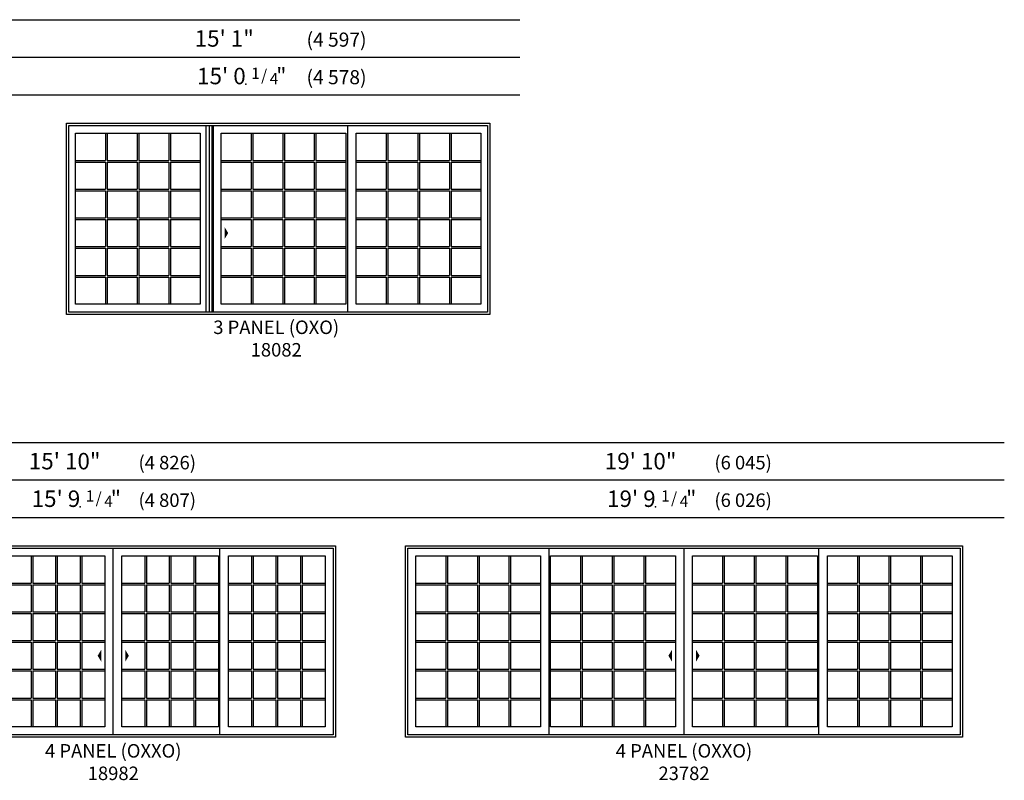
# Model space of a CAD drawing. Units: inches. Extents: x 0 to 4020, y 0 to 2580.
# Drawn here: x 1956 to 2375, y 1001 to 1325 of the extents above; entities that cross this region are included whole.
import ezdxf
from ezdxf.enums import TextEntityAlignment as Align

# ---------------------------------------------------------------- set-up
doc = ezdxf.new("R2010")
doc.units = ezdxf.units.IN
doc.header["$MEASUREMENT"] = 0
for name, color, linetype in [('Glass_Visible', 175, 'Continuous'), ('ZP-ELEV-ACCS', 6, 'Continuous'), ('ZP-ELEV-FROS', 24, 'Continuous'), ('ZP-ELEV-GDLN', 90, 'Continuous'), ('ZP-ELEV-GRLT', 83, 'Continuous'), ('ZP-ELEV-SAOS', 52, 'Continuous'), ('ZP-ELEV-TEXT', 255, 'Continuous')]:
    doc.layers.add(name, color=color, linetype=linetype)
doc.layers.add('ZP-ANNO-NPLT', color=7, linetype='Continuous', plot=False)
doc.styles.get("Standard").update_dxf_attribs({"font": 'arial.ttf'})

# ---------------------------------------------------------------- blocks, each defined once
blk = doc.blocks.new('111EF - Elev Symbol Fraction 1-4')
at = {"layer": 'ZP-ANNO-NPLT'}
blk.add_point((0, 0), dxfattribs=at)
at = {"layer": 'ZP-ELEV-TEXT'}
for s, height, p in [('1', 0.05, (0.0623, 0.0234)), ('/', 0.05, (0.0949, 0.0143)), ('4', 0.05, (0.1443, 0)), ('"', 0.07, (0.1805, 0.0026))]:
    blk.add_text(s, height=height, dxfattribs=at).set_placement(p, align=Align.RIGHT)
blk = doc.blocks.new('Elev LS-PR 2P SPD OXXO 23782 T')
at = {"layer": 'Glass_Visible', "flags": 128}
for points in [[(57.56, 77.12), (57.56, 4.37), (4.44, 4.37), (4.44, 77.12)], [(114.98, 77.12), (114.98, 4.37), (61.85, 4.37), (61.85, 77.12)], [(175.4, 77.12), (175.4, 4.37), (122.27, 4.37), (122.27, 77.12)], [(232.81, 77.12), (232.81, 4.37), (179.69, 4.37), (179.69, 77.12)]]:
    blk.add_lwpolyline(points, close=True, dxfattribs=at)
at = {"layer": 'ZP-ELEV-ACCS'}
for points in [[(111.98, 34.63), (113.48, 37.13), (113.48, 32.13)], [(111.98, 34.63), (113.48, 37.13), (113.48, 32.13)], [(125.27, 34.63), (123.77, 37.13), (123.77, 32.13)], [(125.27, 34.63), (123.77, 37.13), (123.77, 32.13)]]:
    blk.add_solid(points, dxfattribs=at)
at = {"layer": 'ZP-ELEV-FROS', "flags": 128}
blk.add_lwpolyline([(0, 81.5), (237.25, 81.5), (237.25, 0), (0, 0)], close=True, dxfattribs=at)
at = {"layer": 'ZP-ELEV-GRLT'}
for p, q in [((17.19, 77.12), (17.19, 65.59)), ((17.9, 77.12), (17.9, 65.59)), ((30.65, 77.12), (30.65, 65.59)), ((31.35, 77.12), (31.35, 65.59)), ((44.1, 77.12), (44.1, 65.59)), ((44.81, 77.12), (44.81, 65.59)), ((74.6, 77.12), (74.6, 65.59)), ((75.31, 77.12), (75.31, 65.59)), ((88.06, 77.12), (88.06, 65.59)), ((88.77, 77.12), (88.77, 65.59)), ((101.52, 77.12), (101.52, 65.59)), ((102.23, 77.12), (102.23, 65.59)), ((135.02, 77.12), (135.02, 65.59)), ((135.73, 77.12), (135.73, 65.59)), ((148.48, 77.12), (148.48, 65.59)), ((149.19, 77.12), (149.19, 65.59)), ((161.94, 77.12), (161.94, 65.59)), ((162.65, 77.12), (162.65, 65.59)), ((192.44, 77.12), (192.44, 65.59)), ((193.15, 77.12), (193.15, 65.59)), ((205.9, 77.12), (205.9, 65.59)), ((206.6, 77.12), (206.6, 65.59)), ((219.35, 77.12), (219.35, 65.59)), ((220.06, 77.12), (220.06, 65.59)), ((4.44, 65.59), (17.19, 65.59)), ((4.44, 64.88), (17.19, 64.88)), ((17.19, 64.88), (17.19, 53.35)), ((17.9, 65.59), (30.65, 65.59)), ((17.9, 64.88), (17.9, 53.35)), ((17.9, 64.88), (30.65, 64.88)), ((30.65, 64.88), (30.65, 53.35)), ((31.35, 65.59), (44.1, 65.59)), ((31.35, 64.88), (31.35, 53.35)), ((31.35, 64.88), (44.1, 64.88)), ((44.1, 64.88), (44.1, 53.35)), ((44.81, 65.59), (57.56, 65.59)), ((44.81, 64.88), (44.81, 53.35)), ((44.81, 64.88), (57.56, 64.88)), ((61.85, 65.59), (74.6, 65.59)), ((61.85, 64.88), (74.6, 64.88)), ((74.6, 64.88), (74.6, 53.35)), ((75.31, 65.59), (88.06, 65.59)), ((75.31, 64.88), (75.31, 53.35)), ((75.31, 64.88), (88.06, 64.88)), ((88.06, 64.88), (88.06, 53.35)), ((88.77, 65.59), (101.52, 65.59)), ((88.77, 64.88), (88.77, 53.35)), ((88.77, 64.88), (101.52, 64.88)), ((101.52, 64.88), (101.52, 53.35)), ((102.23, 65.59), (114.98, 65.59)), ((102.23, 64.88), (102.23, 53.35)), ((102.23, 64.88), (114.98, 64.88)), ((122.27, 65.59), (135.02, 65.59)), ((122.27, 64.88), (135.02, 64.88)), ((135.02, 64.88), (135.02, 53.35)), ((135.73, 65.59), (148.48, 65.59)), ((135.73, 64.88), (135.73, 53.35)), ((135.73, 64.88), (148.48, 64.88)), ((148.48, 64.88), (148.48, 53.35)), ((149.19, 65.59), (161.94, 65.59)), ((149.19, 64.88), (149.19, 53.35)), ((149.19, 64.88), (161.94, 64.88)), ((161.94, 64.88), (161.94, 53.35)), ((162.65, 65.59), (175.4, 65.59)), ((162.65, 64.88), (162.65, 53.35)), ((162.65, 64.88), (175.4, 64.88)), ((179.69, 65.59), (192.44, 65.59)), ((179.69, 64.88), (192.44, 64.88)), ((192.44, 64.88), (192.44, 53.35)), ((193.15, 65.59), (205.9, 65.59)), ((193.15, 64.88), (193.15, 53.35)), ((193.15, 64.88), (205.9, 64.88)), ((205.9, 64.88), (205.9, 53.35)), ((206.6, 65.59), (219.35, 65.59)), ((206.6, 64.88), (206.6, 53.35)), ((206.6, 64.88), (219.35, 64.88)), ((219.35, 64.88), (219.35, 53.35)), ((220.06, 65.59), (232.81, 65.59)), ((220.06, 64.88), (220.06, 53.35)), ((220.06, 64.88), (232.81, 64.88)), ((4.44, 53.35), (17.19, 53.35)), ((4.44, 52.64), (17.19, 52.64)), ((17.19, 52.64), (17.19, 41.1)), ((17.9, 53.35), (30.65, 53.35)), ((17.9, 52.64), (17.9, 41.1)), ((17.9, 52.64), (30.65, 52.64)), ((30.65, 52.64), (30.65, 41.1)), ((31.35, 53.35), (44.1, 53.35)), ((31.35, 52.64), (31.35, 41.1)), ((31.35, 52.64), (44.1, 52.64)), ((44.1, 52.64), (44.1, 41.1)), ((44.81, 53.35), (57.56, 53.35)), ((44.81, 52.64), (44.81, 41.1)), ((44.81, 52.64), (57.56, 52.64)), ((61.85, 53.35), (74.6, 53.35)), ((61.85, 52.64), (74.6, 52.64)), ((74.6, 52.64), (74.6, 41.1)), ((75.31, 53.35), (88.06, 53.35)), ((75.31, 52.64), (75.31, 41.1)), ((75.31, 52.64), (88.06, 52.64)), ((88.06, 52.64), (88.06, 41.1)), ((88.77, 53.35), (101.52, 53.35)), ((88.77, 52.64), (88.77, 41.1)), ((88.77, 52.64), (101.52, 52.64)), ((101.52, 52.64), (101.52, 41.1)), ((102.23, 53.35), (114.98, 53.35)), ((102.23, 52.64), (102.23, 41.1)), ((102.23, 52.64), (114.98, 52.64)), ((122.27, 53.35), (135.02, 53.35)), ((122.27, 52.64), (135.02, 52.64)), ((135.02, 52.64), (135.02, 41.1)), ((135.73, 53.35), (148.48, 53.35)), ((135.73, 52.64), (135.73, 41.1)), ((135.73, 52.64), (148.48, 52.64)), ((148.48, 52.64), (148.48, 41.1)), ((149.19, 53.35), (161.94, 53.35)), ((149.19, 52.64), (149.19, 41.1)), ((149.19, 52.64), (161.94, 52.64)), ((161.94, 52.64), (161.94, 41.1)), ((162.65, 53.35), (175.4, 53.35)), ((162.65, 52.64), (162.65, 41.1)), ((162.65, 52.64), (175.4, 52.64)), ((179.69, 53.35), (192.44, 53.35)), ((179.69, 52.64), (192.44, 52.64)), ((192.44, 52.64), (192.44, 41.1)), ((193.15, 53.35), (205.9, 53.35)), ((193.15, 52.64), (193.15, 41.1)), ((193.15, 52.64), (205.9, 52.64)), ((205.9, 52.64), (205.9, 41.1)), ((206.6, 53.35), (219.35, 53.35)), ((206.6, 52.64), (206.6, 41.1)), ((206.6, 52.64), (219.35, 52.64)), ((219.35, 52.64), (219.35, 41.1)), ((220.06, 53.35), (232.81, 53.35)), ((220.06, 52.64), (220.06, 41.1)), ((220.06, 52.64), (232.81, 52.64)), ((4.44, 41.1), (17.19, 41.1)), ((4.44, 40.4), (17.19, 40.4)), ((17.19, 40.4), (17.19, 28.86)), ((17.9, 41.1), (30.65, 41.1)), ((17.9, 40.4), (17.9, 28.86)), ((17.9, 40.4), (30.65, 40.4)), ((30.65, 40.4), (30.65, 28.86)), ((31.35, 41.1), (44.1, 41.1)), ((31.35, 40.4), (31.35, 28.86)), ((31.35, 40.4), (44.1, 40.4)), ((44.1, 40.4), (44.1, 28.86)), ((44.81, 41.1), (57.56, 41.1)), ((44.81, 40.4), (44.81, 28.86)), ((44.81, 40.4), (57.56, 40.4)), ((61.85, 41.1), (74.6, 41.1)), ((61.85, 40.4), (74.6, 40.4)), ((74.6, 40.4), (74.6, 28.86)), ((75.31, 41.1), (88.06, 41.1)), ((75.31, 40.4), (75.31, 28.86)), ((75.31, 40.4), (88.06, 40.4)), ((88.06, 40.4), (88.06, 28.86)), ((88.77, 41.1), (101.52, 41.1)), ((88.77, 40.4), (88.77, 28.86)), ((88.77, 40.4), (101.52, 40.4)), ((101.52, 40.4), (101.52, 28.86)), ((102.23, 41.1), (114.98, 41.1)), ((102.23, 40.4), (102.23, 28.86)), ((102.23, 40.4), (114.98, 40.4)), ((122.27, 41.1), (135.02, 41.1)), ((122.27, 40.4), (135.02, 40.4)), ((135.02, 40.4), (135.02, 28.86)), ((135.73, 41.1), (148.48, 41.1)), ((135.73, 40.4), (135.73, 28.86)), ((135.73, 40.4), (148.48, 40.4)), ((148.48, 40.4), (148.48, 28.86)), ((149.19, 41.1), (161.94, 41.1)), ((149.19, 40.4), (149.19, 28.86)), ((149.19, 40.4), (161.94, 40.4)), ((161.94, 40.4), (161.94, 28.86)), ((162.65, 41.1), (175.4, 41.1)), ((162.65, 40.4), (162.65, 28.86)), ((162.65, 40.4), (175.4, 40.4)), ((179.69, 41.1), (192.44, 41.1)), ((179.69, 40.4), (192.44, 40.4)), ((192.44, 40.4), (192.44, 28.86)), ((193.15, 41.1), (205.9, 41.1)), ((193.15, 40.4), (193.15, 28.86)), ((193.15, 40.4), (205.9, 40.4)), ((205.9, 40.4), (205.9, 28.86)), ((206.6, 41.1), (219.35, 41.1)), ((206.6, 40.4), (206.6, 28.86)), ((206.6, 40.4), (219.35, 40.4)), ((219.35, 40.4), (219.35, 28.86)), ((220.06, 41.1), (232.81, 41.1)), ((220.06, 40.4), (220.06, 28.86)), ((220.06, 40.4), (232.81, 40.4)), ((4.44, 28.86), (17.19, 28.86)), ((4.44, 28.15), (17.19, 28.15)), ((17.19, 28.15), (17.19, 16.62)), ((17.9, 28.86), (30.65, 28.86)), ((17.9, 28.15), (17.9, 16.62)), ((17.9, 28.15), (30.65, 28.15)), ((30.65, 28.15), (30.65, 16.62)), ((31.35, 28.86), (44.1, 28.86)), ((31.35, 28.15), (31.35, 16.62)), ((31.35, 28.15), (44.1, 28.15)), ((44.1, 28.15), (44.1, 16.62)), ((44.81, 28.86), (57.56, 28.86)), ((44.81, 28.15), (44.81, 16.62)), ((44.81, 28.15), (57.56, 28.15)), ((61.85, 28.86), (74.6, 28.86)), ((61.85, 28.15), (74.6, 28.15)), ((74.6, 28.15), (74.6, 16.62)), ((75.31, 28.86), (88.06, 28.86)), ((75.31, 28.15), (75.31, 16.62)), ((75.31, 28.15), (88.06, 28.15)), ((88.06, 28.15), (88.06, 16.62)), ((88.77, 28.86), (101.52, 28.86)), ((88.77, 28.15), (88.77, 16.62)), ((88.77, 28.15), (101.52, 28.15)), ((101.52, 28.15), (101.52, 16.62)), ((102.23, 28.86), (114.98, 28.86)), ((102.23, 28.15), (102.23, 16.62)), ((102.23, 28.15), (114.98, 28.15)), ((122.27, 28.86), (135.02, 28.86)), ((122.27, 28.15), (135.02, 28.15)), ((135.02, 28.15), (135.02, 16.62)), ((135.73, 28.86), (148.48, 28.86)), ((135.73, 28.15), (135.73, 16.62)), ((135.73, 28.15), (148.48, 28.15)), ((148.48, 28.15), (148.48, 16.62)), ((149.19, 28.86), (161.94, 28.86)), ((149.19, 28.15), (149.19, 16.62)), ((149.19, 28.15), (161.94, 28.15)), ((161.94, 28.15), (161.94, 16.62)), ((162.65, 28.86), (175.4, 28.86)), ((162.65, 28.15), (162.65, 16.62)), ((162.65, 28.15), (175.4, 28.15)), ((179.69, 28.86), (192.44, 28.86)), ((179.69, 28.15), (192.44, 28.15)), ((192.44, 28.15), (192.44, 16.62)), ((193.15, 28.86), (205.9, 28.86)), ((193.15, 28.15), (193.15, 16.62)), ((193.15, 28.15), (205.9, 28.15)), ((205.9, 28.15), (205.9, 16.62)), ((206.6, 28.86), (219.35, 28.86)), ((206.6, 28.15), (206.6, 16.62)), ((206.6, 28.15), (219.35, 28.15)), ((219.35, 28.15), (219.35, 16.62)), ((220.06, 28.86), (232.81, 28.86)), ((220.06, 28.15), (220.06, 16.62)), ((220.06, 28.15), (232.81, 28.15)), ((4.44, 16.62), (17.19, 16.62)), ((4.44, 15.91), (17.19, 15.91)), ((17.19, 15.91), (17.19, 4.37)), ((17.9, 16.62), (30.65, 16.62)), ((17.9, 15.91), (17.9, 4.37)), ((17.9, 15.91), (30.65, 15.91)), ((30.65, 15.91), (30.65, 4.37)), ((31.35, 16.62), (44.1, 16.62)), ((31.35, 15.91), (31.35, 4.37)), ((31.35, 15.91), (44.1, 15.91)), ((44.1, 15.91), (44.1, 4.37)), ((44.81, 16.62), (57.56, 16.62)), ((44.81, 15.91), (44.81, 4.37)), ((44.81, 15.91), (57.56, 15.91)), ((61.85, 16.62), (74.6, 16.62)), ((61.85, 15.91), (74.6, 15.91)), ((74.6, 15.91), (74.6, 4.37)), ((75.31, 16.62), (88.06, 16.62)), ((75.31, 15.91), (75.31, 4.37)), ((75.31, 15.91), (88.06, 15.91)), ((88.06, 15.91), (88.06, 4.37)), ((88.77, 16.62), (101.52, 16.62)), ((88.77, 15.91), (88.77, 4.37)), ((88.77, 15.91), (101.52, 15.91)), ((101.52, 15.91), (101.52, 4.37)), ((102.23, 16.62), (114.98, 16.62)), ((102.23, 15.91), (102.23, 4.37)), ((102.23, 15.91), (114.98, 15.91)), ((122.27, 16.62), (135.02, 16.62)), ((122.27, 15.91), (135.02, 15.91)), ((135.02, 15.91), (135.02, 4.37)), ((135.73, 16.62), (148.48, 16.62)), ((135.73, 15.91), (135.73, 4.37)), ((135.73, 15.91), (148.48, 15.91)), ((148.48, 15.91), (148.48, 4.37)), ((149.19, 16.62), (161.94, 16.62)), ((149.19, 15.91), (149.19, 4.37)), ((149.19, 15.91), (161.94, 15.91)), ((161.94, 15.91), (161.94, 4.37)), ((162.65, 16.62), (175.4, 16.62)), ((162.65, 15.91), (162.65, 4.37)), ((162.65, 15.91), (175.4, 15.91)), ((179.69, 16.62), (192.44, 16.62)), ((179.69, 15.91), (192.44, 15.91)), ((192.44, 15.91), (192.44, 4.37)), ((193.15, 16.62), (205.9, 16.62)), ((193.15, 15.91), (193.15, 4.37)), ((193.15, 15.91), (205.9, 15.91)), ((205.9, 15.91), (205.9, 4.37)), ((206.6, 16.62), (219.35, 16.62)), ((206.6, 15.91), (206.6, 4.37)), ((206.6, 15.91), (219.35, 15.91)), ((219.35, 15.91), (219.35, 4.37)), ((220.06, 16.62), (232.81, 16.62)), ((220.06, 15.91), (220.06, 4.37)), ((220.06, 15.91), (232.81, 15.91))]:
    blk.add_line(p, q, dxfattribs=at)
at = {"layer": 'ZP-ELEV-SAOS'}
for p, q in [((61.26, 1), (61.26, 80.47)), ((118.63, 1), (118.63, 80.47)), ((175.99, 1), (175.99, 80.47))]:
    blk.add_line(p, q, dxfattribs=at)
blk.add_lwpolyline([(1, 80.47), (236.25, 80.47), (236.25, 1), (1, 1)], close=True, dxfattribs=at)
blk = doc.blocks.new('Elev LS-PR 2P SPD OXO 18082 T')
at = {"layer": 'Glass_Visible', "flags": 128}
for points in [[(56.94, 77.13), (56.94, 4.38), (3.81, 4.38), (3.81, 77.13)], [(118.94, 77.13), (118.94, 4.38), (65.81, 4.38), (65.81, 77.13)], [(176.44, 77.13), (176.44, 4.38), (123.31, 4.38), (123.31, 77.13)]]:
    blk.add_lwpolyline(points, close=True, dxfattribs=at)
at = {"layer": 'ZP-ELEV-ACCS'}
blk.add_solid([(68.81, 34.63), (67.31, 37.13), (67.31, 32.13)], dxfattribs=at)
blk.add_solid([(68.81, 34.63), (67.31, 37.13), (67.31, 32.13)], dxfattribs=at)
at = {"layer": 'ZP-ELEV-FROS', "flags": 128}
blk.add_lwpolyline([(0, 81.5), (180.25, 81.5), (180.25, 0), (0, 0)], close=True, dxfattribs=at)
at = {"layer": 'ZP-ELEV-GRLT'}
for p, q in [((16.56, 77.13), (16.56, 65.59)), ((17.27, 77.13), (17.27, 65.59)), ((30.02, 77.13), (30.02, 65.59)), ((30.73, 77.13), (30.73, 65.59)), ((43.48, 77.13), (43.48, 65.59)), ((44.19, 77.13), (44.19, 65.59)), ((78.56, 77.13), (78.56, 65.59)), ((79.27, 77.13), (79.27, 65.59)), ((92.02, 77.13), (92.02, 65.59)), ((92.73, 77.13), (92.73, 65.59)), ((105.48, 77.13), (105.48, 65.59)), ((106.19, 77.13), (106.19, 65.59)), ((136.06, 77.13), (136.06, 65.59)), ((136.77, 77.13), (136.77, 65.59)), ((149.52, 77.13), (149.52, 65.59)), ((150.23, 77.13), (150.23, 65.59)), ((162.98, 77.13), (162.98, 65.59)), ((163.69, 77.13), (163.69, 65.59)), ((3.81, 65.59), (16.56, 65.59)), ((3.81, 64.88), (16.56, 64.88)), ((16.56, 64.88), (16.56, 53.35)), ((17.27, 65.59), (30.02, 65.59)), ((17.27, 64.88), (17.27, 53.35)), ((17.27, 64.88), (30.02, 64.88)), ((30.02, 64.88), (30.02, 53.35)), ((30.73, 65.59), (43.48, 65.59)), ((30.73, 64.88), (30.73, 53.35)), ((30.73, 64.88), (43.48, 64.88)), ((43.48, 64.88), (43.48, 53.35)), ((44.19, 65.59), (56.94, 65.59)), ((44.19, 64.88), (44.19, 53.35)), ((44.19, 64.88), (56.94, 64.88)), ((65.81, 65.59), (78.56, 65.59)), ((65.81, 64.88), (78.56, 64.88)), ((78.56, 64.88), (78.56, 53.35)), ((79.27, 65.59), (92.02, 65.59)), ((79.27, 64.88), (79.27, 53.35)), ((79.27, 64.88), (92.02, 64.88)), ((92.02, 64.88), (92.02, 53.35)), ((92.73, 65.59), (105.48, 65.59)), ((92.73, 64.88), (92.73, 53.35)), ((92.73, 64.88), (105.48, 64.88)), ((105.48, 64.88), (105.48, 53.35)), ((106.19, 65.59), (118.94, 65.59)), ((106.19, 64.88), (106.19, 53.35)), ((106.19, 64.88), (118.94, 64.88)), ((123.31, 65.59), (136.06, 65.59)), ((123.31, 64.88), (136.06, 64.88)), ((136.06, 64.88), (136.06, 53.35)), ((136.77, 65.59), (149.52, 65.59)), ((136.77, 64.88), (136.77, 53.35)), ((136.77, 64.88), (149.52, 64.88)), ((149.52, 64.88), (149.52, 53.35)), ((150.23, 65.59), (162.98, 65.59)), ((150.23, 64.88), (150.23, 53.35)), ((150.23, 64.88), (162.98, 64.88)), ((162.98, 64.88), (162.98, 53.35)), ((163.69, 65.59), (176.44, 65.59)), ((163.69, 64.88), (163.69, 53.35)), ((163.69, 64.88), (176.44, 64.88)), ((3.81, 53.35), (16.56, 53.35)), ((3.81, 52.64), (16.56, 52.64)), ((16.56, 52.64), (16.56, 41.1)), ((17.27, 53.35), (30.02, 53.35)), ((17.27, 52.64), (17.27, 41.1)), ((17.27, 52.64), (30.02, 52.64)), ((30.02, 52.64), (30.02, 41.1)), ((30.73, 53.35), (43.48, 53.35)), ((30.73, 52.64), (30.73, 41.1)), ((30.73, 52.64), (43.48, 52.64)), ((43.48, 52.64), (43.48, 41.1)), ((44.19, 53.35), (56.94, 53.35)), ((44.19, 52.64), (44.19, 41.1)), ((44.19, 52.64), (56.94, 52.64)), ((65.81, 53.35), (78.56, 53.35)), ((65.81, 52.64), (78.56, 52.64)), ((78.56, 52.64), (78.56, 41.1)), ((79.27, 53.35), (92.02, 53.35)), ((79.27, 52.64), (79.27, 41.1)), ((79.27, 52.64), (92.02, 52.64)), ((92.02, 52.64), (92.02, 41.1)), ((92.73, 53.35), (105.48, 53.35)), ((92.73, 52.64), (92.73, 41.1)), ((92.73, 52.64), (105.48, 52.64)), ((105.48, 52.64), (105.48, 41.1)), ((106.19, 53.35), (118.94, 53.35)), ((106.19, 52.64), (106.19, 41.1)), ((106.19, 52.64), (118.94, 52.64)), ((123.31, 53.35), (136.06, 53.35)), ((123.31, 52.64), (136.06, 52.64)), ((136.06, 52.64), (136.06, 41.1)), ((136.77, 53.35), (149.52, 53.35)), ((136.77, 52.64), (136.77, 41.1)), ((136.77, 52.64), (149.52, 52.64)), ((149.52, 52.64), (149.52, 41.1)), ((150.23, 53.35), (162.98, 53.35)), ((150.23, 52.64), (150.23, 41.1)), ((150.23, 52.64), (162.98, 52.64)), ((162.98, 52.64), (162.98, 41.1)), ((163.69, 53.35), (176.44, 53.35)), ((163.69, 52.64), (163.69, 41.1)), ((163.69, 52.64), (176.44, 52.64)), ((3.81, 41.1), (16.56, 41.1)), ((3.81, 40.4), (16.56, 40.4)), ((16.56, 40.4), (16.56, 28.86)), ((17.27, 41.1), (30.02, 41.1)), ((17.27, 40.4), (17.27, 28.86)), ((17.27, 40.4), (30.02, 40.4)), ((30.02, 40.4), (30.02, 28.86)), ((30.73, 41.1), (43.48, 41.1)), ((30.73, 40.4), (30.73, 28.86)), ((30.73, 40.4), (43.48, 40.4)), ((43.48, 40.4), (43.48, 28.86)), ((44.19, 41.1), (56.94, 41.1)), ((44.19, 40.4), (44.19, 28.86)), ((44.19, 40.4), (56.94, 40.4)), ((65.81, 41.1), (78.56, 41.1)), ((65.81, 40.4), (78.56, 40.4)), ((78.56, 40.4), (78.56, 28.86)), ((79.27, 41.1), (92.02, 41.1)), ((79.27, 40.4), (79.27, 28.86)), ((79.27, 40.4), (92.02, 40.4)), ((92.02, 40.4), (92.02, 28.86)), ((92.73, 41.1), (105.48, 41.1)), ((92.73, 40.4), (92.73, 28.86)), ((92.73, 40.4), (105.48, 40.4)), ((105.48, 40.4), (105.48, 28.86)), ((106.19, 41.1), (118.94, 41.1)), ((106.19, 40.4), (106.19, 28.86)), ((106.19, 40.4), (118.94, 40.4)), ((123.31, 41.1), (136.06, 41.1)), ((123.31, 40.4), (136.06, 40.4)), ((136.06, 40.4), (136.06, 28.86)), ((136.77, 41.1), (149.52, 41.1)), ((136.77, 40.4), (136.77, 28.86)), ((136.77, 40.4), (149.52, 40.4)), ((149.52, 40.4), (149.52, 28.86)), ((150.23, 41.1), (162.98, 41.1)), ((150.23, 40.4), (150.23, 28.86)), ((150.23, 40.4), (162.98, 40.4)), ((162.98, 40.4), (162.98, 28.86)), ((163.69, 41.1), (176.44, 41.1)), ((163.69, 40.4), (163.69, 28.86)), ((163.69, 40.4), (176.44, 40.4)), ((3.81, 28.86), (16.56, 28.86)), ((3.81, 28.15), (16.56, 28.15)), ((16.56, 28.15), (16.56, 16.62)), ((17.27, 28.86), (30.02, 28.86)), ((17.27, 28.15), (17.27, 16.62)), ((17.27, 28.15), (30.02, 28.15)), ((30.02, 28.15), (30.02, 16.62)), ((30.73, 28.86), (43.48, 28.86)), ((30.73, 28.15), (30.73, 16.62)), ((30.73, 28.15), (43.48, 28.15)), ((43.48, 28.15), (43.48, 16.62)), ((44.19, 28.86), (56.94, 28.86)), ((44.19, 28.15), (44.19, 16.62)), ((44.19, 28.15), (56.94, 28.15)), ((65.81, 28.86), (78.56, 28.86)), ((65.81, 28.15), (78.56, 28.15)), ((78.56, 28.15), (78.56, 16.62)), ((79.27, 28.86), (92.02, 28.86)), ((79.27, 28.15), (79.27, 16.62)), ((79.27, 28.15), (92.02, 28.15)), ((92.02, 28.15), (92.02, 16.62)), ((92.73, 28.86), (105.48, 28.86)), ((92.73, 28.15), (92.73, 16.62)), ((92.73, 28.15), (105.48, 28.15)), ((105.48, 28.15), (105.48, 16.62)), ((106.19, 28.86), (118.94, 28.86)), ((106.19, 28.15), (106.19, 16.62)), ((106.19, 28.15), (118.94, 28.15)), ((123.31, 28.86), (136.06, 28.86)), ((123.31, 28.15), (136.06, 28.15)), ((136.06, 28.15), (136.06, 16.62)), ((136.77, 28.86), (149.52, 28.86)), ((136.77, 28.15), (136.77, 16.62)), ((136.77, 28.15), (149.52, 28.15)), ((149.52, 28.15), (149.52, 16.62)), ((150.23, 28.86), (162.98, 28.86)), ((150.23, 28.15), (150.23, 16.62)), ((150.23, 28.15), (162.98, 28.15)), ((162.98, 28.15), (162.98, 16.62)), ((163.69, 28.86), (176.44, 28.86)), ((163.69, 28.15), (163.69, 16.62)), ((163.69, 28.15), (176.44, 28.15)), ((3.81, 16.62), (16.56, 16.62)), ((3.81, 15.91), (16.56, 15.91)), ((16.56, 15.91), (16.56, 4.38)), ((17.27, 16.62), (30.02, 16.62)), ((17.27, 15.91), (17.27, 4.38)), ((17.27, 15.91), (30.02, 15.91)), ((30.02, 15.91), (30.02, 4.38)), ((30.73, 16.62), (43.48, 16.62)), ((30.73, 15.91), (30.73, 4.38)), ((30.73, 15.91), (43.48, 15.91)), ((43.48, 15.91), (43.48, 4.38)), ((44.19, 16.62), (56.94, 16.62)), ((44.19, 15.91), (44.19, 4.38)), ((44.19, 15.91), (56.94, 15.91)), ((65.81, 16.62), (78.56, 16.62)), ((65.81, 15.91), (78.56, 15.91)), ((78.56, 15.91), (78.56, 4.38)), ((79.27, 16.62), (92.02, 16.62)), ((79.27, 15.91), (79.27, 4.38)), ((79.27, 15.91), (92.02, 15.91)), ((92.02, 15.91), (92.02, 4.38)), ((92.73, 16.62), (105.48, 16.62)), ((92.73, 15.91), (92.73, 4.38)), ((92.73, 15.91), (105.48, 15.91)), ((105.48, 15.91), (105.48, 4.38)), ((106.19, 16.62), (118.94, 16.62)), ((106.19, 15.91), (106.19, 4.38)), ((106.19, 15.91), (118.94, 15.91)), ((123.31, 16.62), (136.06, 16.62)), ((123.31, 15.91), (136.06, 15.91)), ((136.06, 15.91), (136.06, 4.38)), ((136.77, 16.62), (149.52, 16.62)), ((136.77, 15.91), (136.77, 4.38)), ((136.77, 15.91), (149.52, 15.91)), ((149.52, 15.91), (149.52, 4.38)), ((150.23, 16.62), (162.98, 16.62)), ((150.23, 15.91), (150.23, 4.38)), ((150.23, 15.91), (162.98, 15.91)), ((162.98, 15.91), (162.98, 4.38)), ((163.69, 16.62), (176.44, 16.62)), ((163.69, 15.91), (163.69, 4.38)), ((163.69, 15.91), (176.44, 15.91))]:
    blk.add_line(p, q, dxfattribs=at)
at = {"layer": 'ZP-ELEV-SAOS'}
for p, q in [((59.45, 1), (59.45, 80.47)), ((60.81, 1), (60.81, 80.47)), ((61.94, 1), (61.94, 80.47)), ((62.58, 1), (62.58, 80.47)), ((119.74, 1), (119.74, 80.47))]:
    blk.add_line(p, q, dxfattribs=at)
blk.add_lwpolyline([(1, 80.47), (179.25, 80.47), (179.25, 1), (1, 1)], close=True, dxfattribs=at)
blk = doc.blocks.new('Elev LS-PR 2P SPD OXXO 18982 T')
at = {"layer": 'Glass_Visible', "flags": 128}
for points in [[(45.56, 77.12), (45.56, 4.37), (4.44, 4.37), (4.44, 77.12)], [(90.98, 77.12), (90.98, 4.37), (49.85, 4.37), (49.85, 77.12)], [(139.4, 77.12), (139.4, 4.37), (98.27, 4.37), (98.27, 77.12)], [(184.81, 77.12), (184.81, 4.37), (143.69, 4.37), (143.69, 77.12)]]:
    blk.add_lwpolyline(points, close=True, dxfattribs=at)
at = {"layer": 'ZP-ELEV-ACCS'}
for points in [[(87.98, 34.63), (89.48, 37.13), (89.48, 32.13)], [(87.98, 34.63), (89.48, 37.13), (89.48, 32.13)], [(101.27, 34.63), (99.77, 37.13), (99.77, 32.13)], [(101.27, 34.63), (99.77, 37.13), (99.77, 32.13)]]:
    blk.add_solid(points, dxfattribs=at)
at = {"layer": 'ZP-ELEV-FROS', "flags": 128}
blk.add_lwpolyline([(0, 81.5), (189.25, 81.5), (189.25, 0), (0, 0)], close=True, dxfattribs=at)
at = {"layer": 'ZP-ELEV-GRLT'}
for p, q in [((14.19, 77.12), (14.19, 65.59)), ((14.9, 77.12), (14.9, 65.59)), ((24.65, 77.12), (24.65, 65.59)), ((25.35, 77.12), (25.35, 65.59)), ((35.1, 77.12), (35.1, 65.59)), ((35.81, 77.12), (35.81, 65.59)), ((59.6, 77.12), (59.6, 65.59)), ((60.31, 77.12), (60.31, 65.59)), ((70.06, 77.12), (70.06, 65.59)), ((70.77, 77.12), (70.77, 65.59)), ((80.52, 77.12), (80.52, 65.59)), ((81.23, 77.12), (81.23, 65.59)), ((108.02, 77.12), (108.02, 65.59)), ((108.73, 77.12), (108.73, 65.59)), ((118.48, 77.12), (118.48, 65.59)), ((119.19, 77.12), (119.19, 65.59)), ((128.94, 77.12), (128.94, 65.59)), ((129.65, 77.12), (129.65, 65.59)), ((153.44, 77.12), (153.44, 65.59)), ((154.15, 77.12), (154.15, 65.59)), ((163.9, 77.12), (163.9, 65.59)), ((164.6, 77.12), (164.6, 65.59)), ((174.35, 77.12), (174.35, 65.59)), ((175.06, 77.12), (175.06, 65.59)), ((4.44, 65.59), (14.19, 65.59)), ((4.44, 64.88), (14.19, 64.88)), ((14.19, 64.88), (14.19, 53.35)), ((14.9, 65.59), (24.65, 65.59)), ((14.9, 64.88), (14.9, 53.35)), ((14.9, 64.88), (24.65, 64.88)), ((24.65, 64.88), (24.65, 53.35)), ((25.35, 65.59), (35.1, 65.59)), ((25.35, 64.88), (25.35, 53.35)), ((25.35, 64.88), (35.1, 64.88)), ((35.1, 64.88), (35.1, 53.35)), ((35.81, 65.59), (45.56, 65.59)), ((35.81, 64.88), (35.81, 53.35)), ((35.81, 64.88), (45.56, 64.88)), ((49.85, 65.59), (59.6, 65.59)), ((49.85, 64.88), (59.6, 64.88)), ((59.6, 64.88), (59.6, 53.35)), ((60.31, 65.59), (70.06, 65.59)), ((60.31, 64.88), (60.31, 53.35)), ((60.31, 64.88), (70.06, 64.88)), ((70.06, 64.88), (70.06, 53.35)), ((70.77, 65.59), (80.52, 65.59)), ((70.77, 64.88), (70.77, 53.35)), ((70.77, 64.88), (80.52, 64.88)), ((80.52, 64.88), (80.52, 53.35)), ((81.23, 65.59), (90.98, 65.59)), ((81.23, 64.88), (81.23, 53.35)), ((81.23, 64.88), (90.98, 64.88)), ((98.27, 65.59), (108.02, 65.59)), ((98.27, 64.88), (108.02, 64.88)), ((108.02, 64.88), (108.02, 53.35)), ((108.73, 65.59), (118.48, 65.59)), ((108.73, 64.88), (108.73, 53.35)), ((108.73, 64.88), (118.48, 64.88)), ((118.48, 64.88), (118.48, 53.35)), ((119.19, 65.59), (128.94, 65.59)), ((119.19, 64.88), (119.19, 53.35)), ((119.19, 64.88), (128.94, 64.88)), ((128.94, 64.88), (128.94, 53.35)), ((129.65, 65.59), (139.4, 65.59)), ((129.65, 64.88), (129.65, 53.35)), ((129.65, 64.88), (139.4, 64.88)), ((143.69, 65.59), (153.44, 65.59)), ((143.69, 64.88), (153.44, 64.88)), ((153.44, 64.88), (153.44, 53.35)), ((154.15, 65.59), (163.9, 65.59)), ((154.15, 64.88), (154.15, 53.35)), ((154.15, 64.88), (163.9, 64.88)), ((163.9, 64.88), (163.9, 53.35)), ((164.6, 65.59), (174.35, 65.59)), ((164.6, 64.88), (164.6, 53.35)), ((164.6, 64.88), (174.35, 64.88)), ((174.35, 64.88), (174.35, 53.35)), ((175.06, 65.59), (184.81, 65.59)), ((175.06, 64.88), (175.06, 53.35)), ((175.06, 64.88), (184.81, 64.88)), ((4.44, 53.35), (14.19, 53.35)), ((4.44, 52.64), (14.19, 52.64)), ((14.19, 52.64), (14.19, 41.1)), ((14.9, 53.35), (24.65, 53.35)), ((14.9, 52.64), (14.9, 41.1)), ((14.9, 52.64), (24.65, 52.64)), ((24.65, 52.64), (24.65, 41.1)), ((25.35, 53.35), (35.1, 53.35)), ((25.35, 52.64), (25.35, 41.1)), ((25.35, 52.64), (35.1, 52.64)), ((35.1, 52.64), (35.1, 41.1)), ((35.81, 53.35), (45.56, 53.35)), ((35.81, 52.64), (35.81, 41.1)), ((35.81, 52.64), (45.56, 52.64)), ((49.85, 53.35), (59.6, 53.35)), ((49.85, 52.64), (59.6, 52.64)), ((59.6, 52.64), (59.6, 41.1)), ((60.31, 53.35), (70.06, 53.35)), ((60.31, 52.64), (60.31, 41.1)), ((60.31, 52.64), (70.06, 52.64)), ((70.06, 52.64), (70.06, 41.1)), ((70.77, 53.35), (80.52, 53.35)), ((70.77, 52.64), (70.77, 41.1)), ((70.77, 52.64), (80.52, 52.64)), ((80.52, 52.64), (80.52, 41.1)), ((81.23, 53.35), (90.98, 53.35)), ((81.23, 52.64), (81.23, 41.1)), ((81.23, 52.64), (90.98, 52.64)), ((98.27, 53.35), (108.02, 53.35)), ((98.27, 52.64), (108.02, 52.64)), ((108.02, 52.64), (108.02, 41.1)), ((108.73, 53.35), (118.48, 53.35)), ((108.73, 52.64), (108.73, 41.1)), ((108.73, 52.64), (118.48, 52.64)), ((118.48, 52.64), (118.48, 41.1)), ((119.19, 53.35), (128.94, 53.35)), ((119.19, 52.64), (119.19, 41.1)), ((119.19, 52.64), (128.94, 52.64)), ((128.94, 52.64), (128.94, 41.1)), ((129.65, 53.35), (139.4, 53.35)), ((129.65, 52.64), (129.65, 41.1)), ((129.65, 52.64), (139.4, 52.64)), ((143.69, 53.35), (153.44, 53.35)), ((143.69, 52.64), (153.44, 52.64)), ((153.44, 52.64), (153.44, 41.1)), ((154.15, 53.35), (163.9, 53.35)), ((154.15, 52.64), (154.15, 41.1)), ((154.15, 52.64), (163.9, 52.64)), ((163.9, 52.64), (163.9, 41.1)), ((164.6, 53.35), (174.35, 53.35)), ((164.6, 52.64), (164.6, 41.1)), ((164.6, 52.64), (174.35, 52.64)), ((174.35, 52.64), (174.35, 41.1)), ((175.06, 53.35), (184.81, 53.35)), ((175.06, 52.64), (175.06, 41.1)), ((175.06, 52.64), (184.81, 52.64)), ((4.44, 41.1), (14.19, 41.1)), ((4.44, 40.4), (14.19, 40.4)), ((14.19, 40.4), (14.19, 28.86)), ((14.9, 41.1), (24.65, 41.1)), ((14.9, 40.4), (14.9, 28.86)), ((14.9, 40.4), (24.65, 40.4)), ((24.65, 40.4), (24.65, 28.86)), ((25.35, 41.1), (35.1, 41.1)), ((25.35, 40.4), (25.35, 28.86)), ((25.35, 40.4), (35.1, 40.4)), ((35.1, 40.4), (35.1, 28.86)), ((35.81, 41.1), (45.56, 41.1)), ((35.81, 40.4), (35.81, 28.86)), ((35.81, 40.4), (45.56, 40.4)), ((49.85, 41.1), (59.6, 41.1)), ((49.85, 40.4), (59.6, 40.4)), ((59.6, 40.4), (59.6, 28.86)), ((60.31, 41.1), (70.06, 41.1)), ((60.31, 40.4), (60.31, 28.86)), ((60.31, 40.4), (70.06, 40.4)), ((70.06, 40.4), (70.06, 28.86)), ((70.77, 41.1), (80.52, 41.1)), ((70.77, 40.4), (70.77, 28.86)), ((70.77, 40.4), (80.52, 40.4)), ((80.52, 40.4), (80.52, 28.86)), ((81.23, 41.1), (90.98, 41.1)), ((81.23, 40.4), (81.23, 28.86)), ((81.23, 40.4), (90.98, 40.4)), ((98.27, 41.1), (108.02, 41.1)), ((98.27, 40.4), (108.02, 40.4)), ((108.02, 40.4), (108.02, 28.86)), ((108.73, 41.1), (118.48, 41.1)), ((108.73, 40.4), (108.73, 28.86)), ((108.73, 40.4), (118.48, 40.4)), ((118.48, 40.4), (118.48, 28.86)), ((119.19, 41.1), (128.94, 41.1)), ((119.19, 40.4), (119.19, 28.86)), ((119.19, 40.4), (128.94, 40.4)), ((128.94, 40.4), (128.94, 28.86)), ((129.65, 41.1), (139.4, 41.1)), ((129.65, 40.4), (129.65, 28.86)), ((129.65, 40.4), (139.4, 40.4)), ((143.69, 41.1), (153.44, 41.1)), ((143.69, 40.4), (153.44, 40.4)), ((153.44, 40.4), (153.44, 28.86)), ((154.15, 41.1), (163.9, 41.1)), ((154.15, 40.4), (154.15, 28.86)), ((154.15, 40.4), (163.9, 40.4)), ((163.9, 40.4), (163.9, 28.86)), ((164.6, 41.1), (174.35, 41.1)), ((164.6, 40.4), (164.6, 28.86)), ((164.6, 40.4), (174.35, 40.4)), ((174.35, 40.4), (174.35, 28.86)), ((175.06, 41.1), (184.81, 41.1)), ((175.06, 40.4), (175.06, 28.86)), ((175.06, 40.4), (184.81, 40.4)), ((4.44, 28.86), (14.19, 28.86)), ((4.44, 28.15), (14.19, 28.15)), ((14.19, 28.15), (14.19, 16.62)), ((14.9, 28.86), (24.65, 28.86)), ((14.9, 28.15), (14.9, 16.62)), ((14.9, 28.15), (24.65, 28.15)), ((24.65, 28.15), (24.65, 16.62)), ((25.35, 28.86), (35.1, 28.86)), ((25.35, 28.15), (25.35, 16.62)), ((25.35, 28.15), (35.1, 28.15)), ((35.1, 28.15), (35.1, 16.62)), ((35.81, 28.86), (45.56, 28.86)), ((35.81, 28.15), (35.81, 16.62)), ((35.81, 28.15), (45.56, 28.15)), ((49.85, 28.86), (59.6, 28.86)), ((49.85, 28.15), (59.6, 28.15)), ((59.6, 28.15), (59.6, 16.62)), ((60.31, 28.86), (70.06, 28.86)), ((60.31, 28.15), (60.31, 16.62)), ((60.31, 28.15), (70.06, 28.15)), ((70.06, 28.15), (70.06, 16.62)), ((70.77, 28.86), (80.52, 28.86)), ((70.77, 28.15), (70.77, 16.62)), ((70.77, 28.15), (80.52, 28.15)), ((80.52, 28.15), (80.52, 16.62)), ((81.23, 28.86), (90.98, 28.86)), ((81.23, 28.15), (81.23, 16.62)), ((81.23, 28.15), (90.98, 28.15)), ((98.27, 28.86), (108.02, 28.86)), ((98.27, 28.15), (108.02, 28.15)), ((108.02, 28.15), (108.02, 16.62)), ((108.73, 28.86), (118.48, 28.86)), ((108.73, 28.15), (108.73, 16.62)), ((108.73, 28.15), (118.48, 28.15)), ((118.48, 28.15), (118.48, 16.62)), ((119.19, 28.86), (128.94, 28.86)), ((119.19, 28.15), (119.19, 16.62)), ((119.19, 28.15), (128.94, 28.15)), ((128.94, 28.15), (128.94, 16.62)), ((129.65, 28.86), (139.4, 28.86)), ((129.65, 28.15), (129.65, 16.62)), ((129.65, 28.15), (139.4, 28.15)), ((143.69, 28.86), (153.44, 28.86)), ((143.69, 28.15), (153.44, 28.15)), ((153.44, 28.15), (153.44, 16.62)), ((154.15, 28.86), (163.9, 28.86)), ((154.15, 28.15), (154.15, 16.62)), ((154.15, 28.15), (163.9, 28.15)), ((163.9, 28.15), (163.9, 16.62)), ((164.6, 28.86), (174.35, 28.86)), ((164.6, 28.15), (164.6, 16.62)), ((164.6, 28.15), (174.35, 28.15)), ((174.35, 28.15), (174.35, 16.62)), ((175.06, 28.86), (184.81, 28.86)), ((175.06, 28.15), (175.06, 16.62)), ((175.06, 28.15), (184.81, 28.15)), ((4.44, 16.62), (14.19, 16.62)), ((4.44, 15.91), (14.19, 15.91)), ((14.19, 15.91), (14.19, 4.37)), ((14.9, 16.62), (24.65, 16.62)), ((14.9, 15.91), (14.9, 4.37)), ((14.9, 15.91), (24.65, 15.91)), ((24.65, 15.91), (24.65, 4.37)), ((25.35, 16.62), (35.1, 16.62)), ((25.35, 15.91), (25.35, 4.37)), ((25.35, 15.91), (35.1, 15.91)), ((35.1, 15.91), (35.1, 4.37)), ((35.81, 16.62), (45.56, 16.62)), ((35.81, 15.91), (35.81, 4.37)), ((35.81, 15.91), (45.56, 15.91)), ((49.85, 16.62), (59.6, 16.62)), ((49.85, 15.91), (59.6, 15.91)), ((59.6, 15.91), (59.6, 4.37)), ((60.31, 16.62), (70.06, 16.62)), ((60.31, 15.91), (60.31, 4.37)), ((60.31, 15.91), (70.06, 15.91)), ((70.06, 15.91), (70.06, 4.37)), ((70.77, 16.62), (80.52, 16.62)), ((70.77, 15.91), (70.77, 4.37)), ((70.77, 15.91), (80.52, 15.91)), ((80.52, 15.91), (80.52, 4.37)), ((81.23, 16.62), (90.98, 16.62)), ((81.23, 15.91), (81.23, 4.37)), ((81.23, 15.91), (90.98, 15.91)), ((98.27, 16.62), (108.02, 16.62)), ((98.27, 15.91), (108.02, 15.91)), ((108.02, 15.91), (108.02, 4.37)), ((108.73, 16.62), (118.48, 16.62)), ((108.73, 15.91), (108.73, 4.37)), ((108.73, 15.91), (118.48, 15.91)), ((118.48, 15.91), (118.48, 4.37)), ((119.19, 16.62), (128.94, 16.62)), ((119.19, 15.91), (119.19, 4.37)), ((119.19, 15.91), (128.94, 15.91)), ((128.94, 15.91), (128.94, 4.37)), ((129.65, 16.62), (139.4, 16.62)), ((129.65, 15.91), (129.65, 4.37)), ((129.65, 15.91), (139.4, 15.91)), ((143.69, 16.62), (153.44, 16.62)), ((143.69, 15.91), (153.44, 15.91)), ((153.44, 15.91), (153.44, 4.37)), ((154.15, 16.62), (163.9, 16.62)), ((154.15, 15.91), (154.15, 4.37)), ((154.15, 15.91), (163.9, 15.91)), ((163.9, 15.91), (163.9, 4.37)), ((164.6, 16.62), (174.35, 16.62)), ((164.6, 15.91), (164.6, 4.37)), ((164.6, 15.91), (174.35, 15.91)), ((174.35, 15.91), (174.35, 4.37)), ((175.06, 16.62), (184.81, 16.62)), ((175.06, 15.91), (175.06, 4.37)), ((175.06, 15.91), (184.81, 15.91))]:
    blk.add_line(p, q, dxfattribs=at)
at = {"layer": 'ZP-ELEV-SAOS'}
for p, q in [((49.26, 1), (49.26, 80.47)), ((94.63, 1), (94.63, 80.47)), ((139.99, 1), (139.99, 80.47))]:
    blk.add_line(p, q, dxfattribs=at)
blk.add_lwpolyline([(1, 80.47), (188.25, 80.47), (188.25, 1), (1, 1)], close=True, dxfattribs=at)

msp = doc.modelspace()

# ---------------------------------------------------------------- linework, layer by layer
at = {"layer": 'ZP-ELEV-GDLN'}
for p, q in [((1319.77, 1324.62), (2168.46, 1324.62)), ((1335.77, 1308.62), (2168.46, 1308.62)), ((1351.77, 1292.62), (2168.46, 1292.62)), ((1319.77, 1144.62), (2374.77, 1144.62)), ((1335.77, 1128.62), (2374.77, 1128.62)), ((1351.77, 1112.62), (2374.77, 1112.62))]:
    msp.add_line(p, q, dxfattribs=at)

# ---------------------------------------------------------------- block references
at = {"xscale": 96, "yscale": 96, "zscale": 96}
for p in [(2051.79, 1297.13), (1981.33, 1117.12), (2226.33, 1117.12)]:
    msp.add_blockref('111EF - Elev Symbol Fraction 1-4', p, dxfattribs=at)
for name, p in [('Elev LS-PR 2P SPD OXO 18082 T', (1975.52, 1199.12)), ('Elev LS-PR 2P SPD OXXO 18982 T', (1900.77, 1019.12)), ('Elev LS-PR 2P SPD OXXO 23782 T', (2119.77, 1019.12))]:
    msp.add_blockref(name, p)

# ---------------------------------------------------------------- texts
at = {"layer": 'ZP-ELEV-TEXT'}
for s, height, p in [('15\' 1"', 7, (2055.26, 1313.13)), ('(4 597)', 6, (2103.23, 1313.13)), ("15' 0", 7, (2051.79, 1297.13)), ('(4 578)', 6, (2103.23, 1297.13)), ('15\' 10"', 7, (1989.96, 1133.12)), ('19\' 10"', 7, (2235.18, 1133.12)), ('(4 826)', 5.75, (2030.62, 1133.12)), ('(6 045)', 5.75, (2275.81, 1133.12)), ("15' 9", 7, (1981.33, 1117.12)), ('(4 807)', 5.75, (2030.62, 1117.12)), ("19' 9", 7, (2226.33, 1117.12)), ('(6 026)', 5.75, (2275.81, 1117.12))]:
    msp.add_text(s, height=height, dxfattribs=at).set_placement(p, align=Align.RIGHT)
at = {"layer": 'ZP-ELEV-TEXT', "char_height": 5.75, "width": 75, "attachment_point": 2}
for s, insert in [('3 PANEL (OXO) 18082', (2064.77, 1196.5)), ('4 PANEL (OXXO) 18982', (1995.4, 1016.12)), ('4 PANEL (OXXO) 23782', (2238.4, 1016.12))]:
    msp.add_mtext(s, dxfattribs=dict(at, insert=insert))

doc.saveas('drawing.dxf')
